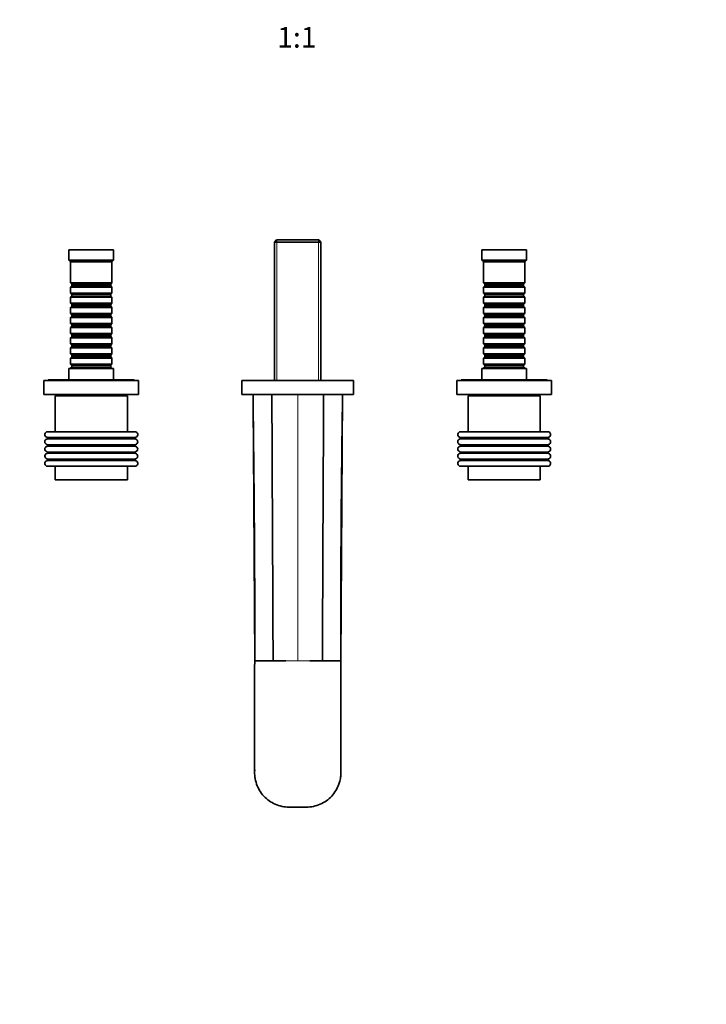
# Model space of a CAD drawing. Units: millimetres. Extents: x 0 to 1410, y 0 to 1157.
# Drawn here: x 612 to 1011, y 0 to 573 of the extents above; entities that cross this region are included whole.
import ezdxf
from ezdxf import colors
from ezdxf.entities.mleader import LeaderData, LeaderLine
from ezdxf.enums import TextEntityAlignment as Align
from ezdxf.math import Vec2, Vec3

# ---------------------------------------------------------------- set-up
doc = ezdxf.new("R2010")
doc.units = ezdxf.units.MM
doc.layers.add('DV3_Défaut', color=7, linetype='Continuous')
doc.layers.add('Défaut', color=7, linetype='Continuous')
doc.styles.add('SEACAD_ArialB', font='arialbd.ttf')

# ---------------------------------------------------------------- blocks, each defined once
blk = doc.blocks.new('_DOT')
at = {"color": 0}
blk.add_line((0, 0), (-1, 0), dxfattribs=at)
at = {"color": 0, "const_width": 0.333}
blk.add_lwpolyline([(-0.1665, 0, 1), (0.1665, 0, 1)], format="xyb", close=True, dxfattribs=at)
blk = doc.blocks.new('SE2')
at = {"layer": 'DV3_Défaut', "color": 7, "linetype": 'Continuous', "lineweight": 35}
for p, q in [((761.07, 444.63), (759.87, 443.43)), ((759.87, 443.43), (786.87, 443.43)), ((759.87, 443.43), (759.87, 362.83)), ((785.67, 444.63), (761.07, 444.63)), ((786.87, 443.43), (785.67, 444.63)), ((786.87, 362.83), (786.87, 443.43)), ((666.37, 438.83), (640.37, 438.83)), ((640.37, 438.83), (640.37, 432.83)), ((666.37, 432.83), (666.37, 438.83)), ((906.37, 438.83), (880.37, 438.83)), ((880.37, 438.83), (880.37, 432.83)), ((906.37, 432.83), (906.37, 438.83)), ((666.37, 432.83), (640.37, 432.83)), ((640.37, 432.83), (641.37, 431.83)), ((665.37, 431.83), (641.37, 431.83)), ((641.37, 431.83), (641.37, 419.63)), ((665.37, 431.83), (666.37, 432.83)), ((665.37, 419.63), (665.37, 431.83)), ((906.37, 432.83), (880.37, 432.83)), ((880.37, 432.83), (881.37, 431.83)), ((905.37, 431.83), (881.37, 431.83)), ((881.37, 431.83), (881.37, 419.63)), ((905.37, 431.83), (906.37, 432.83)), ((905.37, 419.63), (905.37, 431.83)), ((665.37, 419.63), (641.37, 419.63)), ((641.37, 419.63), (642.07, 418.93)), ((642.07, 418.93), (664.67, 418.93)), ((642.07, 418.93), (642.07, 417.93)), ((664.67, 418.93), (665.37, 419.63)), ((664.67, 417.93), (664.67, 418.93)), ((905.37, 419.63), (881.37, 419.63)), ((881.37, 419.63), (882.07, 418.93)), ((882.07, 418.93), (904.67, 418.93)), ((882.07, 418.93), (882.07, 417.93)), ((904.67, 418.93), (905.37, 419.63)), ((904.67, 417.93), (904.67, 418.93)), ((642.07, 417.93), (641.37, 417.23)), ((641.37, 417.23), (665.37, 417.23)), ((641.37, 417.23), (641.37, 413.73)), ((665.37, 413.73), (641.37, 413.73)), ((641.37, 413.73), (642.07, 413.03)), ((642.07, 417.93), (664.67, 417.93)), ((642.07, 413.03), (664.67, 413.03)), ((642.07, 413.03), (642.07, 412.03)), ((665.37, 417.23), (664.67, 417.93)), ((664.67, 413.03), (665.37, 413.73)), ((664.67, 412.03), (664.67, 413.03)), ((665.37, 413.73), (665.37, 417.23)), ((882.07, 417.93), (881.37, 417.23)), ((881.37, 417.23), (905.37, 417.23)), ((881.37, 417.23), (881.37, 413.73)), ((905.37, 413.73), (881.37, 413.73)), ((881.37, 413.73), (882.07, 413.03)), ((882.07, 417.93), (904.67, 417.93)), ((882.07, 413.03), (904.67, 413.03)), ((882.07, 413.03), (882.07, 412.03)), ((905.37, 417.23), (904.67, 417.93)), ((904.67, 413.03), (905.37, 413.73)), ((904.67, 412.03), (904.67, 413.03)), ((905.37, 413.73), (905.37, 417.23)), ((642.07, 412.03), (641.37, 411.33)), ((641.37, 411.33), (665.37, 411.33)), ((641.37, 411.33), (641.37, 407.83)), ((665.37, 407.83), (641.37, 407.83)), ((641.37, 407.83), (642.07, 407.13)), ((642.07, 412.03), (664.67, 412.03)), ((642.07, 407.13), (664.67, 407.13)), ((642.07, 407.13), (642.07, 406.13)), ((665.37, 411.33), (664.67, 412.03)), ((664.67, 407.13), (665.37, 407.83)), ((664.67, 406.13), (664.67, 407.13)), ((665.37, 407.83), (665.37, 411.33)), ((882.07, 412.03), (881.37, 411.33)), ((881.37, 411.33), (905.37, 411.33)), ((881.37, 411.33), (881.37, 407.83)), ((905.37, 407.83), (881.37, 407.83)), ((881.37, 407.83), (882.07, 407.13)), ((882.07, 412.03), (904.67, 412.03)), ((882.07, 407.13), (904.67, 407.13)), ((882.07, 407.13), (882.07, 406.13)), ((905.37, 411.33), (904.67, 412.03)), ((904.67, 407.13), (905.37, 407.83)), ((904.67, 406.13), (904.67, 407.13)), ((905.37, 407.83), (905.37, 411.33)), ((642.07, 406.13), (641.37, 405.43)), ((641.37, 405.43), (665.37, 405.43)), ((641.37, 405.43), (641.37, 401.93)), ((665.37, 401.93), (641.37, 401.93)), ((641.37, 401.93), (642.07, 401.23)), ((642.07, 406.13), (664.67, 406.13)), ((642.07, 401.23), (664.67, 401.23)), ((642.07, 401.23), (642.07, 400.23)), ((665.37, 405.43), (664.67, 406.13)), ((664.67, 401.23), (665.37, 401.93)), ((664.67, 400.23), (664.67, 401.23)), ((665.37, 401.93), (665.37, 405.43)), ((882.07, 406.13), (881.37, 405.43)), ((881.37, 405.43), (905.37, 405.43)), ((881.37, 405.43), (881.37, 401.93)), ((905.37, 401.93), (881.37, 401.93)), ((881.37, 401.93), (882.07, 401.23)), ((882.07, 406.13), (904.67, 406.13)), ((882.07, 401.23), (904.67, 401.23)), ((882.07, 401.23), (882.07, 400.23)), ((905.37, 405.43), (904.67, 406.13)), ((904.67, 401.23), (905.37, 401.93)), ((904.67, 400.23), (904.67, 401.23)), ((905.37, 401.93), (905.37, 405.43)), ((642.07, 400.23), (641.37, 399.53)), ((641.37, 399.53), (665.37, 399.53)), ((641.37, 399.53), (641.37, 396.03)), ((665.37, 396.03), (641.37, 396.03)), ((641.37, 396.03), (642.07, 395.33)), ((642.07, 400.23), (664.67, 400.23)), ((642.07, 395.33), (664.67, 395.33)), ((642.07, 395.33), (642.07, 394.33)), ((665.37, 399.53), (664.67, 400.23)), ((664.67, 395.33), (665.37, 396.03)), ((664.67, 394.33), (664.67, 395.33)), ((665.37, 396.03), (665.37, 399.53)), ((882.07, 400.23), (881.37, 399.53)), ((881.37, 399.53), (905.37, 399.53)), ((881.37, 399.53), (881.37, 396.03)), ((905.37, 396.03), (881.37, 396.03)), ((881.37, 396.03), (882.07, 395.33)), ((882.07, 400.23), (904.67, 400.23)), ((882.07, 395.33), (904.67, 395.33)), ((882.07, 395.33), (882.07, 394.33)), ((905.37, 399.53), (904.67, 400.23)), ((904.67, 395.33), (905.37, 396.03)), ((904.67, 394.33), (904.67, 395.33)), ((905.37, 396.03), (905.37, 399.53)), ((642.07, 394.33), (641.37, 393.63)), ((641.37, 393.63), (665.37, 393.63)), ((641.37, 393.63), (641.37, 390.13)), ((665.37, 390.13), (641.37, 390.13)), ((641.37, 390.13), (642.07, 389.43)), ((642.07, 394.33), (664.67, 394.33)), ((665.37, 393.63), (664.67, 394.33)), ((664.67, 389.43), (665.37, 390.13)), ((665.37, 390.13), (665.37, 393.63)), ((882.07, 394.33), (881.37, 393.63)), ((881.37, 393.63), (905.37, 393.63)), ((881.37, 393.63), (881.37, 390.13)), ((905.37, 390.13), (881.37, 390.13)), ((881.37, 390.13), (882.07, 389.43)), ((882.07, 394.33), (904.67, 394.33)), ((905.37, 393.63), (904.67, 394.33)), ((904.67, 389.43), (905.37, 390.13)), ((905.37, 390.13), (905.37, 393.63)), ((642.07, 388.43), (641.37, 387.73)), ((641.37, 387.73), (665.37, 387.73)), ((641.37, 387.73), (641.37, 384.23)), ((665.37, 384.23), (641.37, 384.23)), ((641.37, 384.23), (642.07, 383.53)), ((642.07, 389.43), (664.67, 389.43)), ((642.07, 389.43), (642.07, 388.43)), ((642.07, 388.43), (664.67, 388.43)), ((664.67, 388.43), (664.67, 389.43)), ((665.37, 387.73), (664.67, 388.43)), ((664.67, 383.53), (665.37, 384.23)), ((665.37, 384.23), (665.37, 387.73)), ((882.07, 388.43), (881.37, 387.73)), ((881.37, 387.73), (905.37, 387.73)), ((881.37, 387.73), (881.37, 384.23)), ((905.37, 384.23), (881.37, 384.23)), ((881.37, 384.23), (882.07, 383.53)), ((882.07, 389.43), (904.67, 389.43)), ((882.07, 389.43), (882.07, 388.43)), ((882.07, 388.43), (904.67, 388.43)), ((904.67, 388.43), (904.67, 389.43)), ((905.37, 387.73), (904.67, 388.43)), ((904.67, 383.53), (905.37, 384.23)), ((905.37, 384.23), (905.37, 387.73)), ((642.07, 382.53), (641.37, 381.83)), ((641.37, 381.83), (665.37, 381.83)), ((641.37, 381.83), (641.37, 378.33)), ((665.37, 378.33), (641.37, 378.33)), ((641.37, 378.33), (642.07, 377.63)), ((642.07, 383.53), (664.67, 383.53)), ((642.07, 383.53), (642.07, 382.53)), ((642.07, 382.53), (664.67, 382.53)), ((664.67, 382.53), (664.67, 383.53)), ((665.37, 381.83), (664.67, 382.53)), ((664.67, 377.63), (665.37, 378.33)), ((665.37, 378.33), (665.37, 381.83)), ((882.07, 382.53), (881.37, 381.83)), ((881.37, 381.83), (905.37, 381.83)), ((881.37, 381.83), (881.37, 378.33)), ((905.37, 378.33), (881.37, 378.33)), ((881.37, 378.33), (882.07, 377.63)), ((882.07, 383.53), (904.67, 383.53)), ((882.07, 383.53), (882.07, 382.53)), ((882.07, 382.53), (904.67, 382.53)), ((904.67, 382.53), (904.67, 383.53)), ((905.37, 381.83), (904.67, 382.53)), ((904.67, 377.63), (905.37, 378.33)), ((905.37, 378.33), (905.37, 381.83)), ((642.07, 376.63), (641.37, 375.93)), ((641.37, 375.93), (665.37, 375.93)), ((641.37, 375.93), (641.37, 372.43)), ((665.37, 372.43), (641.37, 372.43)), ((641.37, 372.43), (642.07, 371.73)), ((642.07, 377.63), (664.67, 377.63)), ((642.07, 377.63), (642.07, 376.63)), ((642.07, 376.63), (664.67, 376.63)), ((664.67, 376.63), (664.67, 377.63)), ((665.37, 375.93), (664.67, 376.63)), ((664.67, 371.73), (665.37, 372.43)), ((665.37, 372.43), (665.37, 375.93)), ((882.07, 376.63), (881.37, 375.93)), ((881.37, 375.93), (905.37, 375.93)), ((881.37, 375.93), (881.37, 372.43)), ((905.37, 372.43), (881.37, 372.43)), ((881.37, 372.43), (882.07, 371.73)), ((882.07, 377.63), (904.67, 377.63)), ((882.07, 377.63), (882.07, 376.63)), ((882.07, 376.63), (904.67, 376.63)), ((904.67, 376.63), (904.67, 377.63)), ((905.37, 375.93), (904.67, 376.63)), ((904.67, 371.73), (905.37, 372.43)), ((905.37, 372.43), (905.37, 375.93)), ((666.37, 369.83), (640.37, 369.83)), ((640.37, 369.83), (640.37, 363.33)), ((642.07, 370.73), (641.37, 370.03)), ((641.37, 370.03), (665.37, 370.03)), ((641.37, 370.03), (641.37, 369.83)), ((642.07, 371.73), (664.67, 371.73)), ((642.07, 371.73), (642.07, 370.73)), ((642.07, 370.73), (664.67, 370.73)), ((664.67, 370.73), (664.67, 371.73)), ((665.37, 370.03), (664.67, 370.73)), ((665.37, 369.83), (665.37, 370.03)), ((666.37, 363.33), (666.37, 369.83)), ((906.37, 369.83), (880.37, 369.83)), ((880.37, 369.83), (880.37, 363.33)), ((882.07, 370.73), (881.37, 370.03)), ((881.37, 370.03), (905.37, 370.03)), ((881.37, 370.03), (881.37, 369.83)), ((882.07, 371.73), (904.67, 371.73)), ((882.07, 371.73), (882.07, 370.73)), ((882.07, 370.73), (904.67, 370.73)), ((904.67, 370.73), (904.67, 371.73)), ((905.37, 370.03), (904.67, 370.73)), ((905.37, 369.83), (905.37, 370.03)), ((906.37, 363.33), (906.37, 369.83)), ((680.87, 362.83), (625.87, 362.83)), ((625.87, 362.83), (625.87, 354.83)), ((678.37, 363.33), (628.37, 363.33)), ((628.37, 363.33), (628.37, 362.83)), ((678.37, 362.83), (678.37, 363.33)), ((680.87, 354.83), (680.87, 362.83)), ((805.87, 362.83), (740.87, 362.83)), ((740.87, 362.83), (740.87, 354.83)), ((805.87, 354.83), (805.87, 362.83)), ((920.87, 362.83), (865.87, 362.83)), ((865.87, 362.83), (865.87, 354.83)), ((918.37, 363.33), (868.37, 363.33)), ((868.37, 363.33), (868.37, 362.83)), ((918.37, 362.83), (918.37, 363.33)), ((920.87, 354.83), (920.87, 362.83)), ((680.87, 354.83), (625.87, 354.83)), ((674.37, 354.03), (632.37, 354.03)), ((632.37, 354.03), (632.37, 333.03)), ((638.37, 354.83), (638.37, 354.03)), ((668.37, 354.03), (668.37, 354.83)), ((674.37, 333.03), (674.37, 354.03)), ((805.87, 354.83), (740.87, 354.83)), ((747.37, 354.83), (748.37, 199.83)), ((759.87, 354.83), (759.87, 354.63)), ((786.87, 354.63), (786.87, 354.83)), ((799.37, 354.83), (798.37, 199.83)), ((920.87, 354.83), (865.87, 354.83)), ((914.37, 354.03), (872.37, 354.03)), ((872.37, 354.03), (872.37, 333.03)), ((878.37, 354.83), (878.37, 354.03)), ((908.37, 354.03), (908.37, 354.83)), ((914.37, 333.03), (914.37, 354.03)), ((678.77, 333.03), (627.97, 333.03)), ((918.77, 333.03), (867.97, 333.03)), ((627.87, 329.37), (627.87, 329.28)), ((678.87, 329.28), (678.87, 329.37)), ((867.87, 329.37), (867.87, 329.28)), ((918.87, 329.28), (918.87, 329.37)), ((627.87, 325.27), (627.87, 325.05)), ((627.87, 321.11), (627.87, 320.82)), ((678.87, 325.05), (678.87, 325.27)), ((678.87, 320.82), (678.87, 321.11)), ((867.87, 325.27), (867.87, 325.05)), ((867.87, 321.11), (867.87, 320.82)), ((918.87, 325.05), (918.87, 325.27)), ((918.87, 320.82), (918.87, 321.11)), ((627.87, 316.96), (627.87, 316.67)), ((678.87, 316.67), (678.87, 316.96)), ((867.87, 316.96), (867.87, 316.67)), ((918.87, 316.67), (918.87, 316.96)), ((678.77, 313.03), (627.97, 313.03)), ((632.37, 313.03), (632.37, 305.03)), ((674.37, 305.03), (674.37, 313.03)), ((918.77, 313.03), (867.97, 313.03)), ((872.37, 313.03), (872.37, 305.03)), ((914.37, 305.03), (914.37, 313.03)), ((674.37, 305.03), (632.37, 305.03)), ((914.37, 305.03), (872.37, 305.03)), ((748.42, 199.83), (750.22, 199.83)), ((759.02, 199.83), (750.22, 199.83)), ((759.02, 199.83), (766.39, 199.83)), ((780.36, 199.83), (787.73, 199.83)), ((787.73, 199.83), (798.33, 199.83))]:
    blk.add_line(p, q, dxfattribs=at)
at = {"layer": 'DV3_Défaut', "color": 7, "linetype": 'Continuous', "lineweight": 18}
for p, q in [((761.31, 362.83), (761.31, 444.63)), ((785.43, 362.83), (785.43, 444.63)), ((761.31, 354.63), (761.31, 354.83)), ((773.37, 354.83), (773.37, 199.83)), ((785.43, 354.63), (785.43, 354.83)), ((679.27, 329.9), (627.48, 329.9)), ((679.26, 328.75), (627.48, 328.75)), ((678.87, 329.37), (627.87, 329.37)), ((678.87, 329.28), (627.87, 329.28)), ((919.27, 329.9), (867.48, 329.9)), ((919.26, 328.75), (867.48, 328.75)), ((918.87, 329.37), (867.87, 329.37)), ((918.87, 329.28), (867.87, 329.28)), ((679.24, 324.56), (627.51, 324.56)), ((679.19, 325.68), (627.56, 325.68)), ((679.16, 321.47), (627.59, 321.47)), ((678.87, 325.27), (627.87, 325.27)), ((678.87, 325.05), (627.87, 325.05)), ((678.87, 321.11), (627.87, 321.11)), ((678.87, 320.82), (627.87, 320.82)), ((919.24, 324.56), (867.51, 324.56)), ((919.19, 325.68), (867.56, 325.68)), ((919.16, 321.47), (867.59, 321.47)), ((918.87, 325.27), (867.87, 325.27)), ((918.87, 325.05), (867.87, 325.05)), ((918.87, 321.11), (867.87, 321.11)), ((918.87, 320.82), (867.87, 320.82)), ((679.25, 316.15), (627.5, 316.15)), ((679.22, 320.36), (627.53, 320.36)), ((679.12, 317.27), (627.62, 317.27)), ((678.87, 316.96), (627.87, 316.96)), ((678.87, 316.67), (627.87, 316.67)), ((919.25, 316.15), (867.5, 316.15)), ((919.22, 320.36), (867.53, 320.36)), ((919.12, 317.27), (867.62, 317.27)), ((918.87, 316.96), (867.87, 316.96)), ((918.87, 316.67), (867.87, 316.67)), ((773.37, 199.83), (766.39, 199.83)), ((773.37, 199.83), (780.36, 199.83))]:
    blk.add_line(p, q, dxfattribs=at)
at = {"layer": 'DV3_Défaut', "color": 7, "linetype": 'Continuous', "lineweight": 35}
for centre, radius, start, end in [((-9147.84, 206.33), 9896.27, 359.962358, 0.813471), ((10256.16, 209.3), 9457.83, 179.166802, 180.057369), ((627.97, 331.43), 1.6, 90, 252.0891), ((678.77, 331.43), 1.6, 287.9109, 90), ((867.97, 331.43), 1.6, 90, 252.0891), ((918.77, 331.43), 1.6, 287.9109, 90), ((627.97, 327.23), 1.6, 107.821, 255.0254), ((627.31, 329.37), 0.566, 0, 72.0891), ((627.31, 329.28), 0.562, 287.821, 0), ((679.44, 329.37), 0.566, 107.9109, 180), ((679.43, 329.28), 0.562, 180, 252.179), ((678.77, 327.23), 1.6, 284.9746, 72.179), ((867.97, 327.23), 1.6, 107.821, 255.0254), ((867.31, 329.37), 0.566, 0, 72.0891), ((867.31, 329.28), 0.562, 287.821, 0), ((919.44, 329.37), 0.566, 107.9109, 180), ((919.43, 329.28), 0.562, 180, 252.179), ((918.77, 327.23), 1.6, 284.9746, 72.179), ((627.97, 323.03), 1.6, 106.9992, 256.0812), ((627.35, 325.05), 0.52, 286.9992, 0), ((627.4, 320.82), 0.473, 286.0443, 0), ((627.45, 325.27), 0.423, 0, 75.0254), ((627.5, 321.11), 0.375, 0, 76.0812), ((679.3, 325.27), 0.423, 104.9746, 180), ((679.39, 325.05), 0.52, 180, 253.0008), ((679.25, 321.11), 0.375, 103.9188, 180), ((679.35, 320.82), 0.473, 180, 253.9557), ((678.77, 323.03), 1.6, 283.9188, 73.0008), ((867.97, 323.03), 1.6, 106.9992, 256.0812), ((867.35, 325.05), 0.52, 286.9992, 0), ((867.4, 320.82), 0.473, 286.0443, 0), ((867.45, 325.27), 0.423, 0, 75.0254), ((867.5, 321.11), 0.375, 0, 76.0812), ((919.3, 325.27), 0.423, 104.9746, 180), ((919.39, 325.05), 0.52, 180, 253.0008), ((919.25, 321.11), 0.375, 103.9188, 180), ((919.35, 320.82), 0.473, 180, 253.9557), ((918.77, 323.03), 1.6, 283.9188, 73.0008), ((627.97, 318.83), 1.6, 106.0443, 257.4198), ((627.97, 314.63), 1.6, 107.3116, 270), ((627.34, 316.67), 0.535, 287.3116, 0), ((627.56, 316.96), 0.318, 0, 77.4198), ((678.77, 314.63), 1.6, 270, 72.6884), ((679.19, 316.96), 0.318, 102.5802, 180), ((679.41, 316.67), 0.535, 180, 252.6884), ((678.77, 318.83), 1.6, 282.5802, 73.9557), ((867.97, 318.83), 1.6, 106.0443, 257.4198), ((867.97, 314.63), 1.6, 107.3116, 270), ((867.34, 316.67), 0.535, 287.3116, 0), ((867.56, 316.96), 0.318, 0, 77.4198), ((918.77, 314.63), 1.6, 270, 72.6884), ((919.19, 316.96), 0.318, 102.5802, 180), ((919.41, 316.67), 0.535, 180, 252.6884), ((918.77, 318.83), 1.6, 282.5802, 73.9557), ((8998.98, 163.53), 8250.71, 179.747955, 180.200355), ((-7452.23, 163.53), 8250.71, 359.799645, 0.252045)]:
    blk.add_arc(centre, radius, start, end, dxfattribs=at)
for points in [[(758.37, 354.83), (758.48, 303.16), (758.91, 251.49), (759.02, 199.83)], [(788.37, 354.83), (788.26, 303.16), (787.84, 251.49), (787.73, 199.83)], [(748.59, 131.46), (748.53, 131.81), (748.48, 132.16), (748.44, 132.51)], [(798.33, 132.74), (798.29, 132.37), (798.24, 132.01), (798.19, 131.65)]]:
    blk.add_open_spline(points, degree=3, dxfattribs=at)
for points, knots in [([(798.43, 134.72), (798.42, 132.49), (797.58, 127.51), (793.52, 120.74), (786.66, 115.86), (781.17, 114.71), (778.43, 114.71), (776.74, 114.71), (775.06, 114.71), (773.37, 114.71), (771.69, 114.71), (770, 114.71), (768.32, 114.71), (765.57, 114.71), (760.08, 115.86), (753.23, 120.74), (748.89, 127.96), (748.17, 133.53), (748.37, 136.27)], [0, 0, 0, 0, 0.08979, 0.200406, 0.311021, 0.421636, 0.421636, 0.421636, 0.489588, 0.489588, 0.489588, 0.557539, 0.557539, 0.557539, 0.668154, 0.77877, 0.889385, 1, 1, 1, 1]), ([(748.32, 134.72), (748.32, 135.23), (748.33, 135.73), (748.37, 136.24), (748.38, 136.27), (748.38, 136.3), (748.38, 136.33)], [0, 0, 0, 0, 0.940413, 0.940413, 0.940413, 1, 1, 1, 1])]:
    blk.add_open_spline(points, degree=3, knots=knots, dxfattribs=at)

msp = doc.modelspace()

# ---------------------------------------------------------------- block references
at = {"layer": 'Défaut'}
msp.add_blockref('SE2', (0, 0), dxfattribs=at)

# ---------------------------------------------------------------- texts
at = {"layer": 'Défaut', "color": 7, "linetype": 'Continuous', "lineweight": 35, "style": 'SEACAD_ArialB'}
msp.add_text('1:1', height=12, dxfattribs=at).set_placement((761.51, 568.52), align=Align.TOP_LEFT)

# ---------------------------------------------------------------- leaders
at = {"layer": 'Défaut', "color": 7, "linetype": 'Continuous', "lineweight": 18}
ml = msp.add_multileader_mtext('Standard', dxfattribs=at)
ml.set_content('{\\pxsm0.9;\\fSolid Edge ISO|b1||i0||c0|p34;\\W1.;19/04/2017\\P}', color=256)
ml.set_leader_properties()
ml.set_arrow_properties(name='DOT')
ml.build(insert=Vec2(0, 0))
ml.multileader.update_dxf_attribs({"leader_type": 0, "dogleg_length": 0, "arrow_head_size": 12})
ctx = ml.context
ctx.base_point, ctx.char_height, ctx.arrow_head_size, ctx.landing_gap_size = Vec3(1089.76, 1149.53), 12, 12, 4.2
notes = []
notes.append((ctx, [(0, (0, 0, 0), (0, 0), (1, 0), 1, [])]))
ctx.mtext.insert = Vec3(1091.76, 1155.65)
for ctx, leaders in notes:
    for number, flags, end, landing, length, lines in leaders:
        leader = LeaderData()
        leader.index, (leader.has_last_leader_line, leader.has_dogleg_vector, leader.attachment_direction) = number, flags
        leader.last_leader_point, leader.dogleg_vector, leader.dogleg_length = Vec3(end), Vec3(landing), length
        for number, points, colour, breaks in lines:
            line = LeaderLine()
            line.index, line.vertices, line.color, line.breaks = number, Vec3.list(points), colors.encode_raw_color(colour), breaks
            leader.lines.append(line)
        ctx.leaders.append(leader)

doc.saveas('drawing.dxf')
